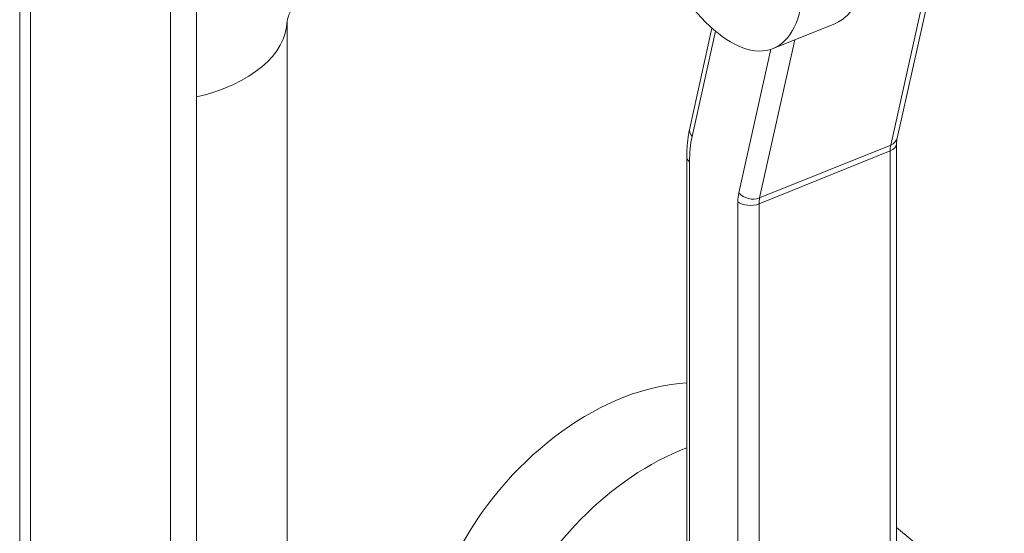
# Model space of a CAD drawing. Units: inches. Extents: x 17 to 359, y 7 to 224.
# Drawn here: x 313 to 316, y 86 to 87 of the extents above; entities that cross this region are included whole.
import ezdxf

# ---------------------------------------------------------------- set-up
doc = ezdxf.new("R2010")
doc.units = ezdxf.units.IN
doc.header["$LTSCALE"] = 22
doc.header["$MEASUREMENT"] = 0
doc.layers.add('Visible (ANSI)', color=7, linetype='Continuous', lineweight=5)
doc.layers.add('Visible Narrow (ANSI)', color=7, linetype='Continuous', lineweight=5)

msp = doc.modelspace()

# ---------------------------------------------------------------- linework, layer by layer
at = {"layer": 'Visible (ANSI)'}
for p, q in [((315.5096, 87.4385), (315.322, 86.5963)), ((313.2061, 50.0772), (313.2061, 87.2938)), ((313.6322, 87.0144), (313.6322, 68.4215)), ((313.5698, 86.9892), (313.5698, 49.7292)), ((313.8511, 86.8797), (313.8511, 68.5124)), ((314.8756, 86.8616), (314.8219, 86.6202)), ((315.1731, 86.8733), (315.0229, 86.8126)), ((315.3207, 86.5828), (315.3207, 85.5379)), ((314.8149, 86.5511), (314.8149, 85.4147)), ((315.5805, 85.4423), (315.3207, 85.6566))]:
    msp.add_line(p, q, dxfattribs=at)
for centre, major_axis, ratio, start_param in [((315.0356, 87.2132), (-0.1374, 0.3399), 0.468323, 3.141593), ((314.6571, 85.4972), (-0.3673, -0.4455), 0.668835, 3.690866)]:
    msp.add_ellipse(centre, major_axis=major_axis, ratio=ratio, start_param=start_param, end_param=6.283185, dxfattribs=at)
msp.add_ellipse((314.8855, 87.1525), major_axis=(0.1374, -0.3399), ratio=0.468323, dxfattribs=at)
for points, knots in [([(313.9347, 86.9812), (313.9333, 86.9807), (313.9308, 86.9795), (313.9244, 86.9759), (313.9206, 86.9735), (313.9124, 86.9676), (313.908, 86.9641), (313.8989, 86.956), (313.8943, 86.9515), (313.8854, 86.9417), (313.8811, 86.9365), (313.8731, 86.9258), (313.8694, 86.9203), (313.8631, 86.9098), (313.8605, 86.9047), (313.8562, 86.8956), (313.8546, 86.8914), (313.8523, 86.8846), (313.8516, 86.882), (313.8511, 86.8794), (313.851, 86.8789), (313.851, 86.8789)], [1.570796, 1.570796, 1.570796, 1.570796, 1.730768, 1.730768, 1.87971, 1.87971, 2.026435, 2.026435, 2.174589, 2.174589, 2.324455, 2.324455, 2.474359, 2.474359, 2.622566, 2.622566, 2.769295, 2.769295, 2.918076, 2.918076, 3.013693, 3.013693, 3.013693, 3.013693]), ([(314.8219, 86.6202), (314.8209, 86.6159), (314.8201, 86.6116), (314.8186, 86.6028), (314.8179, 86.5983), (314.8168, 86.5892), (314.8163, 86.5846), (314.8156, 86.5752), (314.8153, 86.5705), (314.815, 86.5609), (314.8149, 86.556), (314.8149, 86.5511)], [4.4505896, 4.4505896, 4.4505896, 4.4505896, 4.5029495, 4.5029495, 4.5553093, 4.5553093, 4.6076692, 4.6076692, 4.6600291, 4.6600291, 4.712389, 4.712389, 4.712389, 4.712389]), ([(315.322, 86.5963), (315.3218, 86.5956), (315.3217, 86.5949), (315.3214, 86.5934), (315.3213, 86.5926), (315.3211, 86.5909), (315.321, 86.59), (315.3209, 86.588), (315.3208, 86.587), (315.3207, 86.585), (315.3207, 86.5839), (315.3207, 86.5828)], [4.4505896, 4.4505896, 4.4505896, 4.4505896, 4.5029495, 4.5029495, 4.5553093, 4.5553093, 4.6076692, 4.6076692, 4.6600291, 4.6600291, 4.712389, 4.712389, 4.712389, 4.712389])]:
    msp.add_open_spline(points, degree=3, knots=knots, dxfattribs=at)
at = {"layer": 'Visible Narrow (ANSI)'}
for p, q in [((315.4942, 87.422), (315.3065, 86.5797)), ((313.2323, 87.2674), (313.2323, 50.0075)), ((314.8276, 86.6001), (314.8842, 86.8542)), ((314.9905, 86.452), (315.0756, 86.8339)), ((315.0173, 86.8106), (314.9402, 86.4644)), ((314.9905, 86.452), (315.3065, 86.5797)), ((314.9891, 86.4377), (315.3051, 86.5654)), ((315.3051, 86.5654), (315.3051, 85.5329)), ((314.8215, 85.4092), (314.8215, 86.539)), ((314.938, 86.4429), (314.938, 85.3131)), ((314.9891, 85.271), (314.9891, 86.4377))]:
    msp.add_line(p, q, dxfattribs=at)
for centre, major_axis, ratio, start_param, end_param in [((313.5043, 86.8819), (0.3468, 0), 0.57735, 5.090144, 6.271173), ((314.8577, 86.6122), (-0.0358, 0.008), 0.730785, 0, 0.756086), ((315.0011, 86.3909), (-0.1174, 0.2903), 0.468323, 0.596879, 0.858678), ((315.2862, 86.6042), (0.0358, -0.008), 0.730785, 5.468475, 6.283185), ((315.284, 86.5828), (0.0367, 0), 0.57735, 5.323254, 6.283185), ((315.3471, 86.5307), (0.0275, -0.068), 0.468323, 3.738472, 4.000271), ((314.8515, 86.5511), (-0.0367, 0), 0.57735, 0, 0.610865), ((315.0011, 86.3909), (0.0412, -0.102), 0.468323, 3.738472, 4.000271), ((314.9702, 86.4765), (-0.0358, 0.008), 0.730785, 0.756086, 2.326882), ((315.0311, 86.403), (-0.0275, 0.068), 0.468323, 0.596879, 0.858678), ((314.9681, 86.455), (-0.0367, 0), 0.57735, 0.610865, 2.181662), ((314.8062, 85.3744), (-0.3673, -0.4455), 0.668835, 4.012472, 6.283185)]:
    msp.add_ellipse(centre, major_axis=major_axis, ratio=ratio, start_param=start_param, end_param=end_param, dxfattribs=at)

doc.saveas('drawing.dxf')
